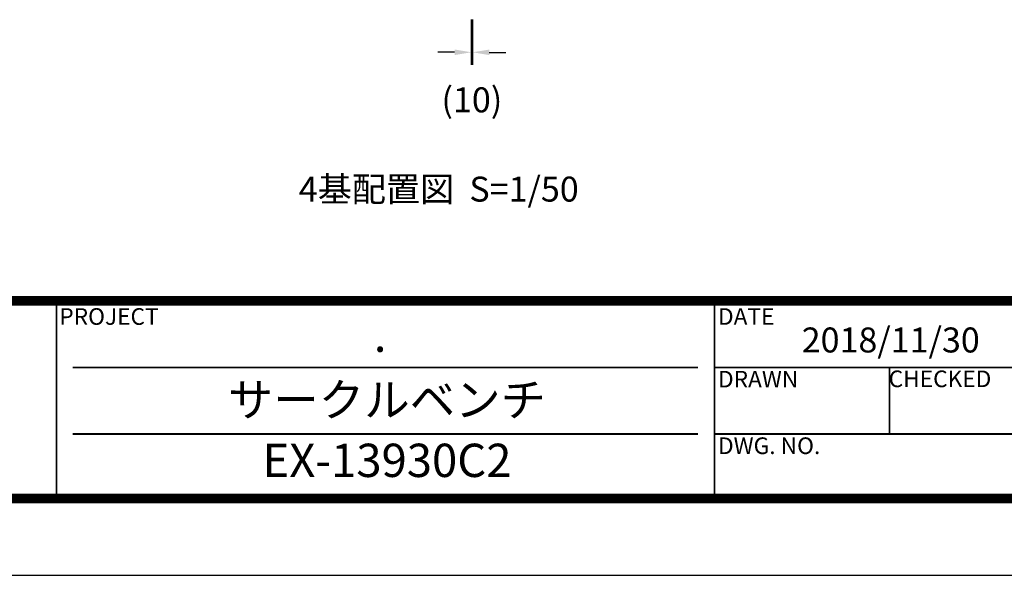
# Model space of a CAD drawing. Extents: x 0 to 6300, y 0 to 4455.
# Drawn here: x 3602 to 5375, y 0 to 1001 of the extents above; entities that cross this region are included whole.
import ezdxf
from ezdxf.enums import TextEntityAlignment as Align

# ---------------------------------------------------------------- set-up
doc = ezdxf.new("R2010")
doc.units = 0
doc.header["$LTSCALE"] = 4.5
doc.layers.get('0').update_dxf_attribs({"linetype": 'CONTINUOUS'})
doc.layers.get('DEFPOINTS').update_dxf_attribs({"linetype": 'CONTINUOUS'})
for name, color, linetype in [('P_2DIM', 6, 'CONTINUOUS'), ('P_3TEXT', 60, 'CONTINUOUS'), ('P_5DRAWFRAME', 104, 'CONTINUOUS')]:
    doc.layers.add(name, color=color, linetype=linetype)
doc.styles.add('BIGFONT', font='simplex.shx', dxfattribs={"bigfont": 'bigfont.shx'})
doc.dimstyles.new('DIMBIGFONT$0', dxfattribs={"dimscale": 15, "dimtxt": 3, "dimasz": 2, "dimexe": 1.5, "dimexo": 3, "dimgap": 0.75, "dimtad": 1, "dimdec": 1, "dimdsep": 46, "dimtxsty": 'BIGFONT', "dimsah": 1, "dimcen": 0, "dimclrt": 230, "dimadec": 0, "dimazin": 0, "dimtfac": 0.6, "dimtdec": 1, "dimtofl": 0, "dimtmove": 2, "dimatfit": 3, "dimfxl": 0, "dimtvp": 1, "dimtolj": 1, "dimarcsym": 0})

# ---------------------------------------------------------------- blocks, each defined once
blk = doc.blocks.new('DFP3')
at = {"color": 0}
for p, q in [((21.5, 33.5), (408, 33.5)), ((21.5, 33.45), (408, 33.45)), ((21.5, 33.4), (408, 33.4)), ((21.5, 33.35), (408, 33.35)), ((21.5, 33.3), (408, 33.3)), ((21.5, 33.25), (408, 33.25)), ((21.5, 33.2), (408, 33.2)), ((21.5, 33.15), (408, 33.15)), ((21.5, 33.1), (408, 33.1)), ((21.5, 33.05), (408, 33.05)), ((21.5, 33), (408, 33)), ((21.5, 32.95), (408, 32.95)), ((21.5, 32.9), (408, 32.9)), ((21.5, 32.85), (408, 32.85)), ((21.5, 32.8), (408, 32.8)), ((21.5, 32.75), (408, 32.75)), ((21.5, 32.7), (408, 32.7)), ((21.5, 32.65), (408, 32.65)), ((21.5, 32.6), (408, 32.6)), ((21.5, 32.55), (408, 32.55)), ((21.5, 32.5), (408, 32.5)), ((244.47, 33), (244.47, 9)), ((244.53, 33), (244.53, 9)), ((323.47, 33), (323.47, 9)), ((323.53, 33), (323.53, 9)), ((246.5, 25.03), (321.5, 25.03)), ((246.5, 24.97), (321.5, 24.97)), ((323.5, 25.03), (393.5, 25.03)), ((323.5, 24.97), (393.5, 24.97)), ((344.47, 25), (344.47, 17)), ((344.53, 25), (344.53, 17)), ((246.5, 17.03), (321.5, 17.03)), ((246.5, 16.97), (321.5, 16.97)), ((323.5, 17.03), (393.5, 17.03)), ((323.5, 16.97), (393.5, 16.97)), ((21.5, 9.75), (408, 9.75)), ((21.5, 9.7), (408, 9.7)), ((21.5, 9.65), (408, 9.65)), ((21.5, 9.6), (408, 9.6)), ((21.5, 9.55), (408, 9.55)), ((21.5, 9.5), (408, 9.5)), ((21.5, 9.45), (408, 9.45)), ((21.5, 9.4), (408, 9.4)), ((21.5, 9.35), (408, 9.35)), ((21.5, 9.3), (408, 9.3)), ((21.5, 9.25), (408, 9.25)), ((21.5, 9.2), (408, 9.2)), ((21.5, 9.15), (408, 9.15)), ((21.5, 9.1), (408, 9.1)), ((21.5, 9.05), (408, 9.05)), ((21.5, 9), (408, 9)), ((21.5, 8.95), (408, 8.95)), ((21.5, 8.9), (408, 8.9)), ((21.5, 8.85), (408, 8.85)), ((21.5, 8.8), (408, 8.8)), ((21.5, 8.75), (408, 8.75))]:
    blk.add_line(p, q, dxfattribs=at)
at = {"layer": 'DEFPOINTS', "color": 0}
blk.add_line((0, 0), (420, 0), dxfattribs=at)
at = {"color": 0, "style": 'BIGFONT'}
for s, p in [('PROJECT', (244.86, 30.1)), ('DATE', (323.94, 30.1)), ('DRAWN', (323.94, 22.57)), ('CHECKED', (344.43, 22.61)), ('DWG. NO.', (323.94, 14.57))]:
    blk.add_text(s, height=2, dxfattribs=at).set_placement(p)
at = {"color": 83, "style": 'BIGFONT'}
for tag, height, p in [('PROJECT1', 4, (283.38, 25.6)), ('DATE', 3, (344.68, 25.84)), ('SCALE', 3, (379.68, 25.84)), ('PROJECT2', 4, (284.2, 17.84)), ('PROJECT3', 4, (284.2, 10.57)), ('DWGNO', 3, (358.68, 10.57))]:
    blk.add_attdef(tag, text='', height=height, dxfattribs=at).set_placement(p, align=Align.BOTTOM_CENTER)
at = {"color": 83, "style": 'BIGFONT', "flags": 8}
for tag, p in [('REV04', (27.26, 27.96)), ('REV03', (27.26, 22.49)), ('REV02', (27.26, 16.49)), ('REV01', (27.26, 11.3))]:
    blk.add_attdef(tag, text='', height=2, dxfattribs=at).set_placement(p, align=Align.BOTTOM_LEFT)
for tag, p in [('R4D', (93.12, 27.96)), ('R4C', (102.25, 27.96)), ('R4A', (111.37, 27.96)), ('R3D', (93.12, 22.49)), ('R3C', (102.25, 22.49)), ('R3A', (111.37, 22.49)), ('R2D', (93.12, 16.49)), ('R2C', (102.25, 16.49)), ('R2A', (111.37, 16.49)), ('R1D', (93.12, 11.3)), ('R1C', (102.25, 11.3)), ('R1A', (111.37, 11.3))]:
    blk.add_attdef(tag, text='', height=2, dxfattribs=at).set_placement(p, align=Align.BOTTOM_CENTER)
blk = doc.blocks.new('*D31')
at = {"layer": 'DEFPOINTS', "color": 0}
for p in [(4414.8, 1001.5), (4417.3, 1001.5), (4417.3, 942.7)]:
    blk.add_point(p, dxfattribs=at)
at = {"layer": 'P_2DIM', "color": 0, "lineweight": -2}
for p, q in [((4414.8, 1001.5), (4414.7, 920.2)), ((4417.3, 1001.5), (4417.3, 920.2)), ((4384.7, 942.7), (4354.7, 942.7)), ((4447.3, 942.6), (4477.3, 942.6))]:
    blk.add_line(p, q, dxfattribs=at)
at = {"layer": 'P_2DIM', "color": 0}
for points in [[(4384.7, 947.7), (4384.7, 937.7), (4414.7, 942.7)], [(4447.3, 947.6), (4447.3, 937.6), (4417.3, 942.7)]]:
    blk.add_solid(points, dxfattribs=at)
at = {"layer": 'P_2DIM', "color": 230, "insert": (4415.9, 857), "char_height": 45, "attachment_point": 5, "rotation": 359.9573, "style": 'BIGFONT'}
blk.add_mtext('\\A1;(10)', dxfattribs=at)

msp = doc.modelspace()

# ---------------------------------------------------------------- block references
at = {"layer": 'P_5DRAWFRAME'}
ref = msp.add_blockref('DFP3', (0, 0), dxfattribs=dict(at, xscale=15, yscale=15, zscale=15))
ref.add_attrib('PROJECT1', '.', dxfattribs={"layer": '0', "color": 83, "height": 60, "style": 'BIGFONT'}).set_placement((4250.652, 383.933), align=Align.BOTTOM_CENTER)
ref.add_attrib('PROJECT2', 'サークルベンチ', dxfattribs={"layer": '0', "color": 83, "height": 60, "style": 'BIGFONT'}).set_placement((4263.026, 267.626), align=Align.BOTTOM_CENTER)
ref.add_attrib('PROJECT3', 'EX-13930C2', dxfattribs={"layer": '0', "color": 83, "height": 60, "style": 'BIGFONT'}).set_placement((4263.026, 158.501), align=Align.BOTTOM_CENTER)
ref.add_attrib('DATE', '2018/11/30', dxfattribs={"layer": '0', "color": 83, "height": 45, "style": 'BIGFONT'}).set_placement((5170.151, 387.626), align=Align.BOTTOM_CENTER)

# ---------------------------------------------------------------- texts
at = {"layer": 'P_3TEXT', "insert": (4104.206, 718.598), "char_height": 45, "width": 862.26489, "attachment_point": 1, "style": 'BIGFONT'}
msp.add_mtext('4基配置図  S=1/50', dxfattribs=at)

# ---------------------------------------------------------------- dimensions: what is measured, and where the dimension line sits
at = {"layer": 'P_2DIM'}
dim = msp.add_linear_dim(base=(4417.269, 942.665), p1=(4414.781, 1001.471), p2=(4417.313, 1001.469), angle=359.957291, text='(10)', dimstyle='DIMBIGFONT$0', override={"dimexo": 0, "dimlfac": 3.333333}, dxfattribs=at)
dim.commit()
dim.dimension.update_dxf_attribs({"geometry": '*D31', "text_midpoint": (4415.897, 856.969), "dimtype": 161})

doc.saveas('drawing.dxf')
